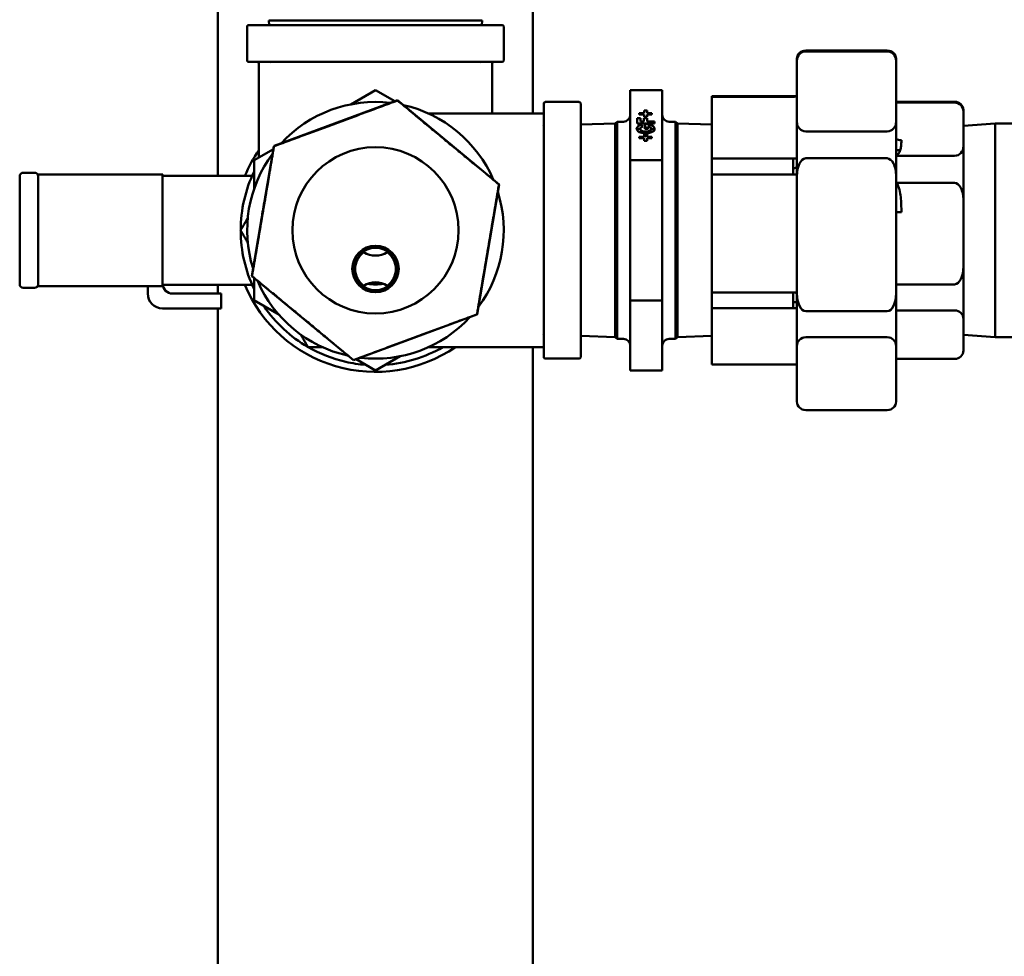
# Model space of a CAD drawing. Units: millimetres. Extents: x -1367 to 5859, y -2038 to 1901.
# Drawn here: x 1844 to 2122, y -1346 to -1082 of the extents above; entities that cross this region are included whole.
import ezdxf

# ---------------------------------------------------------------- set-up
doc = ezdxf.new("R2010")
doc.units = ezdxf.units.MM
doc.header["$LTSCALE"] = 100
doc.layers.add('0-50', color=7, linetype='Continuous', lineweight=50)

msp = doc.modelspace()

# ---------------------------------------------------------------- linework, layer by layer
at = {"layer": '0-50'}
for p, q in [((1900.37, -1125.72), (1900.37, -563.18)), ((1989.27, -1108.2), (1989.27, -574.06)), ((1908.63, -1093.23), (1908.63, -1083.61)), ((1980.62, -1083.22), (1909.03, -1083.22)), ((1914.74, -1081.94), (1974.91, -1081.94)), ((1914.78, -1083.22), (1914.74, -1081.94)), ((1974.87, -1083.22), (1974.91, -1081.94)), ((1981.02, -1093.23), (1981.02, -1083.61)), ((2066.24, -1090.41), (2089.24, -1090.41)), ((2066.24, -1090.41), (2066.24, -1090.65)), ((2089.24, -1090.65), (2066.24, -1090.65)), ((1909.03, -1093.63), (1980.62, -1093.63)), ((1911.89, -1120.56), (1911.89, -1094.03)), ((1915.11, -1094.03), (1915.11, -1094.03)), ((1974.53, -1094.03), (1974.53, -1094.03)), ((1977.76, -1108.2), (1977.76, -1094.03)), ((2063.74, -1093.26), (2063.74, -1092.79)), ((2063.74, -1110.59), (2063.74, -1093.26)), ((2091.74, -1092.79), (2091.74, -1093.26)), ((2091.74, -1110.59), (2091.74, -1093.26)), ((1944.86, -1101.6), (1937.9, -1105.6)), ((1950.28, -1104.74), (1944.86, -1101.6)), ((2016.74, -1101.63), (2025.74, -1101.63)), ((2016.74, -1121.36), (2016.74, -1101.63)), ((2025.74, -1121.36), (2025.74, -1101.63)), ((1916.23, -1117.33), (1951.05, -1104.45)), ((1951.03, -1104.52), (1951.04, -1104.52)), ((1951.05, -1104.45), (1951.04, -1104.52)), ((1951.05, -1104.45), (1979.69, -1128.16)), ((1992.32, -1105.33), (1992.32, -1176.93)), ((1992.72, -1104.93), (2002.34, -1104.93)), ((2002.74, -1176.93), (2002.74, -1105.33)), ((2039.74, -1103.45), (2039.74, -1103.31)), ((2039.74, -1103.31), (2062.74, -1103.31)), ((2062.74, -1103.45), (2039.74, -1103.45)), ((2039.74, -1103.45), (2039.74, -1120.86)), ((2062.74, -1103.31), (2062.74, -1103.45)), ((2091.82, -1104.84), (2108.24, -1104.84)), ((2108.24, -1105.08), (2091.82, -1105.08)), ((1959.84, -1108.2), (1991.93, -1108.2)), ((2019.25, -1108.04), (2020.61, -1108.04)), ((2019.25, -1108.48), (2019.25, -1108.04)), ((2020.61, -1108.48), (2019.25, -1108.48)), ((2020.61, -1108.04), (2020.61, -1107.36)), ((2020.61, -1107.36), (2021.49, -1107.36)), ((2020.61, -1109.16), (2020.61, -1108.48)), ((2021.49, -1107.36), (2021.49, -1108.04)), ((2021.49, -1108.04), (2022.85, -1108.04)), ((2022.85, -1108.48), (2021.49, -1108.48)), ((2021.49, -1108.48), (2021.49, -1109.16)), ((2022.85, -1108.04), (2022.85, -1108.48)), ((2110.74, -1107.22), (2110.74, -1107.69)), ((2110.74, -1107.69), (2110.74, -1117.47)), ((2002.74, -1111.32), (2012.44, -1111.01)), ((2012.44, -1111.01), (2013.03, -1110.54)), ((2012.44, -1111.01), (2012.44, -1171.24)), ((2013.03, -1110.54), (2014.77, -1110.51)), ((2013.03, -1110.54), (2013.03, -1171.72)), ((2018.65, -1110.97), (2018.65, -1109.52)), ((2018.65, -1109.52), (2019.59, -1109.52)), ((2023.53, -1110.97), (2018.65, -1110.97)), ((2019.59, -1109.52), (2019.59, -1110.41)), ((2019.59, -1110.41), (2020.56, -1110.41)), ((2019.79, -1111.39), (2020.29, -1111.82)), ((2020.56, -1110.41), (2020.56, -1109.52)), ((2020.56, -1109.52), (2021.49, -1109.52)), ((2021.49, -1109.16), (2020.61, -1109.16)), ((2020.81, -1112.49), (2020.81, -1111.23)), ((2021.49, -1109.52), (2021.49, -1110.41)), ((2021.49, -1110.41), (2023.53, -1110.41)), ((2023.53, -1110.41), (2023.53, -1110.97)), ((2029.45, -1110.54), (2027.7, -1110.51)), ((2029.45, -1171.72), (2029.45, -1110.54)), ((2030.04, -1111.01), (2029.45, -1110.54)), ((2030.04, -1171.24), (2030.04, -1111.01)), ((2039.74, -1111.32), (2030.04, -1111.01)), ((2063.74, -1125.82), (2063.74, -1110.59)), ((2091.74, -1110.59), (2091.74, -1125.82)), ((2110.74, -1111.61), (2119.74, -1110.98)), ((2119.74, -1171.28), (2119.74, -1110.98)), ((2119.74, -1110.98), (2146.14, -1110.98)), ((1991.92, -1111.65), (1991.92, -1111.65)), ((2020.61, -1114.72), (2020.61, -1114.05)), ((2020.61, -1114.05), (2021.49, -1114.05)), ((2021.75, -1112.49), (2020.81, -1112.49)), ((2020.81, -1113.36), (2020.81, -1113.25)), ((2020.81, -1113.36), (2021.75, -1113.36)), ((2021.49, -1114.05), (2021.49, -1114.72)), ((2021.75, -1111.8), (2021.75, -1112.49)), ((2021.75, -1113.36), (2021.75, -1113.19)), ((2066.24, -1113.21), (2089.24, -1113.21)), ((2019.25, -1115.17), (2019.25, -1114.72)), ((2019.25, -1114.72), (2020.61, -1114.72)), ((2020.61, -1115.17), (2019.25, -1115.17)), ((2020.61, -1115.84), (2020.61, -1115.17)), ((2021.49, -1115.84), (2020.61, -1115.84)), ((2021.49, -1114.72), (2022.85, -1114.72)), ((2022.85, -1115.17), (2021.49, -1115.17)), ((2021.49, -1115.17), (2021.49, -1115.84)), ((2022.85, -1114.72), (2022.85, -1115.17)), ((1909.93, -1154.02), (1916.13, -1117.46)), ((1916, -1118.19), (1910.59, -1121.3)), ((1916.18, -1117.4), (1916.19, -1117.41)), ((2092.91, -1118.5), (2091.82, -1118.5)), ((2110.74, -1117.47), (2110.74, -1132.7)), ((1910.59, -1121.3), (1910.59, -1129.37)), ((2016.74, -1160.89), (2016.74, -1121.36)), ((2025.74, -1121.36), (2016.74, -1121.36)), ((2025.74, -1160.89), (2025.74, -1121.36)), ((2039.74, -1120.86), (2062.74, -1120.86)), ((2039.74, -1125.43), (2039.74, -1120.86)), ((2062.74, -1120.86), (2062.74, -1125.43)), ((2089.24, -1120.82), (2066.24, -1120.82)), ((2091.82, -1120.08), (2108.24, -1120.08)), ((1845.42, -1124.88), (1848.62, -1124.88)), ((1844.42, -1125.88), (1844.42, -1156.38)), ((1851.99, -1125.38), (1849.48, -1125.38)), ((1849.62, -1156.38), (1849.62, -1125.88)), ((1851.99, -1125.38), (1879.43, -1125.38)), ((1879.43, -1125.38), (1884.76, -1125.38)), ((1884.76, -1125.38), (1884.85, -1125.38)), ((1884.76, -1156.88), (1884.76, -1125.38)), ((1910.05, -1125.72), (1884.76, -1125.72)), ((1884.85, -1125.38), (1884.85, -1125.72)), ((1914.12, -1129.44), (1914.35, -1128.1)), ((1914.36, -1128.1), (1914.13, -1129.44)), ((1914.34, -1128.09), (1914.49, -1127.22)), ((1914.35, -1128.1), (1914.34, -1128.09)), ((1914.36, -1128.1), (1914.35, -1128.1)), ((1914.37, -1128.1), (1914.36, -1128.1)), ((1914.52, -1127.23), (1914.37, -1128.1)), ((1914.49, -1127.22), (1914.5, -1127.23)), ((1914.5, -1127.23), (1914.73, -1125.88)), ((1914.73, -1125.89), (1914.51, -1127.23)), ((1914.51, -1127.23), (1914.52, -1127.23)), ((1914.73, -1125.88), (1914.73, -1125.89)), ((2039.74, -1125.43), (2039.74, -1158.67)), ((2062.74, -1125.43), (2039.74, -1125.43)), ((2063.74, -1158.93), (2063.74, -1125.82)), ((2091.74, -1158.93), (2091.74, -1125.82)), ((2108.24, -1127.7), (2091.82, -1127.7)), ((1914.13, -1129.44), (1914.12, -1129.44)), ((1979.72, -1128.24), (1973.52, -1164.8)), ((1979.67, -1128.21), (1979.7, -1128.2)), ((1913.61, -1132.51), (1913.19, -1135.01)), ((1913.37, -1133.87), (1913.6, -1132.5)), ((1913.6, -1132.5), (1913.61, -1132.51)), ((2110.74, -1132.7), (2110.74, -1151.37)), ((1913.12, -1135.53), (1912.63, -1138.38)), ((1912.89, -1136.61), (1913.07, -1135.52)), ((1913.07, -1135.52), (1913.12, -1135.53)), ((1913.25, -1134.68), (1913.39, -1133.83)), ((1912.26, -1140.43), (1912.49, -1139.09)), ((1912.49, -1139.09), (1912.27, -1140.43)), ((1912.49, -1139.09), (1912.49, -1139.09)), ((1912.61, -1138.37), (1912.91, -1136.61)), ((1912.62, -1138.37), (1912.61, -1138.37)), ((1912.92, -1136.61), (1912.62, -1138.37)), ((1912.63, -1138.37), (1912.92, -1136.61)), ((1912.63, -1138.38), (1912.63, -1138.37)), ((1912.91, -1136.61), (1912.89, -1136.61)), ((1912.92, -1136.61), (1912.92, -1136.61)), ((1911.88, -1142.65), (1912.11, -1141.3)), ((1912.12, -1141.31), (1911.89, -1142.65)), ((1912.1, -1141.3), (1912.25, -1140.43)), ((1912.11, -1141.3), (1912.1, -1141.3)), ((1912.12, -1141.31), (1912.11, -1141.3)), ((1912.13, -1141.31), (1912.12, -1141.31)), ((1912.28, -1140.44), (1912.13, -1141.31)), ((1912.25, -1140.43), (1912.26, -1140.43)), ((1912.27, -1140.43), (1912.26, -1140.43)), ((1912.27, -1140.43), (1912.28, -1140.44)), ((1911.89, -1142.65), (1911.88, -1142.65)), ((2110.74, -1151.37), (2110.74, -1166.13)), ((1909.94, -1154.06), (1909.98, -1154.04)), ((1938.6, -1177.8), (1909.96, -1154.1)), ((1910.59, -1154.62), (1910.59, -1160.83)), ((1845.42, -1157.38), (1848.62, -1157.38)), ((1849.48, -1156.88), (1851.99, -1156.88)), ((1851.99, -1156.88), (1879.43, -1156.88)), ((1884.76, -1156.88), (1879.43, -1156.88)), ((1880.56, -1158.98), (1880.56, -1156.88)), ((1910.05, -1156.53), (1884.78, -1156.53)), ((1900.37, -1158.98), (1900.37, -1156.53)), ((2039.74, -1163.1), (2039.74, -1158.67)), ((2039.74, -1158.67), (2062.74, -1158.67)), ((2062.74, -1158.67), (2062.74, -1163.1)), ((2091.82, -1156.37), (2108.24, -1156.37)), ((1901.28, -1158.98), (1887.56, -1158.98)), ((1901.28, -1158.98), (1901.28, -1163.18)), ((1910.59, -1160.83), (1917.45, -1164.81)), ((1910.59, -1160.95), (1910.59, -1160.83)), ((1917.6, -1164.98), (1910.59, -1160.95)), ((2016.74, -1160.89), (2025.74, -1160.89)), ((2016.74, -1180.63), (2016.74, -1160.89)), ((2025.74, -1180.63), (2025.74, -1160.89)), ((2063.74, -1173.69), (2063.74, -1158.93)), ((2091.74, -1158.93), (2091.74, -1173.69)), ((1901.28, -1163.18), (1884.76, -1163.18)), ((1900.37, -1532.13), (1900.37, -1163.18)), ((2062.74, -1163.1), (2039.74, -1163.1)), ((2039.74, -1163.1), (2039.74, -1178.94)), ((2066.24, -1163.92), (2089.24, -1163.92)), ((2108.24, -1163.75), (2091.82, -1163.75)), ((1973.42, -1164.92), (1938.6, -1177.8)), ((1973.47, -1164.86), (1973.46, -1164.85)), ((2110.74, -1166.13), (2110.74, -1175.03)), ((1991.92, -1170.6), (1991.92, -1170.6)), ((2002.74, -1170.94), (2012.44, -1171.24)), ((2012.44, -1171.24), (2013.03, -1171.72)), ((2013.03, -1171.72), (2014.77, -1171.75)), ((2029.45, -1171.72), (2027.7, -1171.75)), ((2030.04, -1171.24), (2029.45, -1171.72)), ((2039.74, -1170.94), (2030.04, -1171.24)), ((2089.24, -1171.3), (2066.24, -1171.3)), ((2110.74, -1170.65), (2119.74, -1171.28)), ((2119.74, -1171.28), (2146.14, -1171.28)), ((1959.84, -1174.06), (1991.93, -1174.06)), ((1989.27, -1442.63), (1989.27, -1174.06)), ((2063.74, -1189.46), (2063.74, -1173.69)), ((2091.74, -1189.46), (2091.74, -1173.69)), ((1938.6, -1177.8), (1938.61, -1177.74)), ((1938.62, -1177.73), (1938.61, -1177.74)), ((1939.37, -1177.52), (1944.79, -1180.66)), ((1944.79, -1180.66), (1951.75, -1176.65)), ((1951.77, -1176.65), (1944.86, -1180.66)), ((1992.72, -1177.32), (2002.34, -1177.32)), ((2091.82, -1177.41), (2108.24, -1177.41)), ((1944.86, -1180.66), (1944.82, -1180.64)), ((2016.74, -1180.63), (2025.74, -1180.63)), ((2039.74, -1178.94), (2062.74, -1178.94)), ((2066.24, -1191.84), (2089.24, -1191.84))]:
    msp.add_line(p, q, dxfattribs=at)
for centre, radius in [((1944.82, -1141.13), 23.45), ((1944.82, -1152.03), 6.55), ((1944.82, -1152.03), 6)]:
    msp.add_circle(centre, radius, dxfattribs=at)
for centre, radius, start, end in [((1909.03, -1083.61), 0.397, 90, 180), ((1980.62, -1083.61), 0.397, 0, 90), ((1909.03, -1093.23), 0.397, 180, 270), ((1911.5, -1094.03), 0.397, 0, 90), ((1911.5, -1094.03), 0.397, 0, 90), ((1978.15, -1094.03), 0.397, 90, 180), ((1978.15, -1094.03), 0.397, 90, 180), ((1980.62, -1093.23), 0.397, 270, 0), ((1944.82, -1141.13), 36.2, 83.2516, 137.3459), ((1944.82, -1141.13), 36.19, 23.2879, 77.4764), ((1992.72, -1105.33), 0.397, 90, 180), ((2002.34, -1105.33), 0.397, 0, 90), ((1991.93, -1107.8), 0.397, 270, 0), ((1991.93, -1107.8), 0.397, 270, 0), ((2014.74, -1108.51), 2, 271, 0), ((2027.74, -1108.51), 2, 180, 269), ((1944.82, -1141.13), 39.93, 145.5644, 157.3023), ((1944.82, -1141.13), 36.2, 143.3822, 197.3821), ((1845.42, -1125.88), 1, 90, 180), ((1848.62, -1125.88), 1, 0, 90), ((1944.82, -1141.13), 38.04, 154.1545, 179.9363), ((1944.82, -1141.13), 36.2, 323.3822, 17.3821), ((1944.82, -1141.13), 38.04, 180.0637, 205.8455), ((1944.82, -1152.03), 5.75, 124.7519, 235.2481), ((1944.82, -1142.28), 6, 236.8883, 303.1117), ((1944.82, -1152.03), 5.75, 304.7519, 55.2481), ((1944.82, -1141.13), 11, 235.1983, 239.5607), ((1944.82, -1141.13), 11, 300.4393, 304.8017), ((1944.82, -1141.13), 36.19, 203.2879, 257.4764), ((1944.82, -1141.13), 15.25, 248.105, 253.2293), ((1944.82, -1161.78), 6, 56.8883, 123.1117), ((1944.82, -1141.13), 15.25, 286.7707, 291.895), ((1845.42, -1156.38), 1, 180, 270), ((1848.62, -1156.38), 1, 270, 0), ((1887.56, -1156.18), 2.8, 180, 270), ((1944.82, -1141.13), 39.93, 202.6977, 304.4356), ((1944.82, -1141.13), 15.25, 261.5482, 278.4518), ((1884.76, -1158.98), 4.2, 180, 270), ((1944.82, -1141.13), 38.04, 214.3101, 239.9363), ((1944.82, -1141.13), 36.2, 263.2516, 317.3459), ((2014.74, -1173.75), 2, 0, 89), ((2027.74, -1173.75), 2, 91, 180), ((1944.82, -1141.13), 38.04, 240.0637, 257.256), ((1944.82, -1141.13), 38.04, 274.194, 299.9363), ((1991.93, -1174.46), 0.397, 0, 90), ((1991.93, -1174.46), 0.397, 0, 90), ((1992.72, -1176.93), 0.397, 180, 270), ((2002.34, -1176.93), 0.397, 270, 0), ((1944.82, -1141.13), 38.04, 257.256, 265.806)]:
    msp.add_arc(centre, radius, start, end, dxfattribs=at)
for centre, major_axis, ratio, start_param, end_param in [((2066.24, -1092.79), (2.5, 0), 0.952699, 1.570796, 3.141593), ((2066.24, -1093.26), (0, -2.62), 0.955506, 3.141593, 4.712389), ((2089.24, -1092.79), (2.5, 0), 0.952699, 0, 1.570796), ((2089.24, -1093.26), (0, -2.62), 0.955506, 1.570796, 3.141593), ((2108.24, -1107.22), (2.5, 0), 0.952699, 0, 1.570796), ((2108.24, -1107.69), (0, -2.62), 0.955506, 1.570796, 3.141593), ((2021.07, -1112.49), (2.55, 0), 0.499169, 2.094395, 7.954149), ((2066.24, -1110.59), (0, -2.62), 0.955506, 4.712389, 6.283185), ((2089.24, -1110.59), (0, -2.62), 0.955506, 0, 1.570796), ((2021.07, -1113.36), (-2.55, 0), 0.499169, 5.348289, 5.935873), ((2021.07, -1112.49), (-1.55, 0), 0.499169, 5.235988, 10.540465), ((2021.07, -1113.36), (-1.55, 0), 0.499169, 5.687529, 6.488686), ((2021.07, -1113.36), (1.55, 0), 0.499169, 4.41115, 4.990693), ((2021.07, -1113.36), (-2.55, 0), 0.499169, 4.442456, 4.812556), ((2021.07, -1113.36), (1.55, 0), 0.499169, 6.077685, 6.878841), ((2021.07, -1113.36), (2.55, 0), 0.499169, 0.347312, 0.934896), ((2021.07, -1113.36), (2.55, 0), 0.499169, 4.531403, 4.879837), ((2093.24, -1113.6), (2.5, 0), 0.852159, 4.068888, 4.712389), ((2108.24, -1117.47), (0, -2.62), 0.955506, 0, 1.570796), ((2066.24, -1125.82), (0, -5), 0.500184, 3.141593, 4.712389), ((2089.24, -1125.82), (0, -5), 0.500184, 1.570796, 3.141593), ((2108.24, -1132.7), (0, -5), 0.500184, 1.570796, 3.141593), ((1913.61, -1132.51), (-0.43, -2.51), 0.008727, 0.523599, 6.383353), ((1913.61, -1132.51), (0.26, 1.53), 0.008727, 3.665191, 8.969669), ((2093.24, -1136.08), (2.5, 0), 0.027097, 1.570796, 2.214297), ((2108.24, -1151.37), (0, -5), 0.500184, 0, 1.570796), ((2066.24, -1158.93), (0, -5), 0.500184, 4.712389, 6.283185), ((2089.24, -1158.93), (0, -5), 0.500184, 0, 1.570796), ((2108.24, -1166.13), (2.5, 0), 0.952699, 0, 1.570796), ((2066.24, -1173.69), (2.5, 0), 0.952699, 1.570796, 3.141593), ((2089.24, -1173.69), (2.5, 0), 0.952699, 0, 1.570796), ((2108.24, -1175.03), (2.5, 0), 0.952699, 4.712389, 6.283185), ((2066.24, -1189.46), (2.5, 0), 0.952699, 3.141593, 4.712389), ((2089.24, -1189.46), (2.5, 0), 0.952699, 4.712389, 6.283185)]:
    msp.add_ellipse(centre, major_axis=major_axis, ratio=ratio, start_param=start_param, end_param=end_param, dxfattribs=at)
for points, weights in [([(1916.19, -1117.41), (1933.63, -1110.97), (1951.03, -1104.52)], [1.60622749487, 1.85607581006, 1.6074977168]), ([(1951.04, -1104.52), (1965.34, -1116.37), (1979.67, -1128.21)], [1.6074357164, 1.85681489561, 1.60689060744]), ([(1913.09, -1135.75), (1914.53, -1127.24), (1916.19, -1117.41)], [1.73094998507, 1.73094998507, 1.60610898284]), ([(1979.67, -1128.21), (1978, -1138.01), (1976.56, -1146.51)], [1.60665354255, 1.73094998507, 1.73094998507]), ([(1909.98, -1154.04), (1911.65, -1144.24), (1913.09, -1135.75)], [1.60665354255, 1.73094998507, 1.73094998507]), ([(1908.8, -1137.59), (1907.81, -1139.32), (1906.76, -1141.13)], [2.04448475195, 2.02048206784, 1.99073132605]), ([(1906.76, -1141.13), (1907.81, -1142.94), (1908.8, -1144.66)], [1.99073132605, 2.02048206784, 2.04448475195]), ([(1976.56, -1146.51), (1975.12, -1155.01), (1973.46, -1164.85)], [1.73094998507, 1.73094998507, 1.60610898284]), ([(1938.61, -1177.74), (1924.31, -1165.88), (1909.98, -1154.04)], [1.6074357164, 1.85681489561, 1.60689060744]), ([(1973.46, -1164.85), (1956.02, -1171.28), (1938.62, -1177.73)], [1.60622749487, 1.85607581006, 1.6074977168]), ([(1923.75, -1170.56), (1924.75, -1172.28), (1925.79, -1174.09)], [2.04448475195, 2.02048206784, 1.99073132605]), ([(1925.79, -1174.09), (1927.88, -1174.09), (1929.87, -1174.09)], [1.99073132605, 2.02048206784, 2.04448475195]), ([(1959.77, -1174.09), (1961.76, -1174.09), (1963.86, -1174.09)], [2.04448475195, 2.02048206784, 1.99073132605]), ([(1963.86, -1174.09), (1963.86, -1174.07), (1963.87, -1174.06)], [1.99073132605, 1.99098952852, 1.99124729803])]:
    msp.add_rational_spline(points, weights, degree=2, dxfattribs=at)
for points, knots in [([(2062.74, -1103.31), (2062.92, -1103.31), (2063.11, -1103.3), (2063.29, -1103.27), (2063.38, -1103.25), (2063.48, -1103.23), (2063.57, -1103.21), (2063.62, -1103.2), (2063.68, -1103.18), (2063.74, -1103.17)], [0, 0, 0, 0, 0.125, 0.125, 0.125, 0.1875, 0.1875, 0.1875, 0.2256539, 0.2256539, 0.2256539, 0.2256539]), ([(2093.24, -1115.73), (2093.24, -1116.1), (2093.23, -1116.48), (2093.2, -1116.85), (2093.18, -1117.22), (2093.13, -1117.59), (2093.05, -1117.97), (2093.01, -1118.15), (2092.96, -1118.34), (2092.9, -1118.52), (2092.84, -1118.7), (2092.77, -1118.89), (2092.68, -1119.07), (2092.59, -1119.25), (2092.48, -1119.42), (2092.34, -1119.6), (2092.21, -1119.77), (2092.04, -1119.94), (2091.82, -1120.08)], [0, 0, 0, 0, 0.002138764, 0.002138764, 0.002138764, 0.004277528, 0.004277528, 0.004277528, 0.00534691, 0.00534691, 0.00534691, 0.006416292, 0.006416292, 0.006416292, 0.007485674, 0.007485674, 0.007485674, 0.008555056, 0.008555056, 0.008555056, 0.008555056]), ([(2062.74, -1120.86), (2062.92, -1120.86), (2063.11, -1120.85), (2063.29, -1120.85), (2063.38, -1120.85), (2063.48, -1120.84), (2063.57, -1120.84), (2063.62, -1120.84), (2063.68, -1120.84), (2063.74, -1120.83)], [0, 0, 0, 0, 0.125, 0.125, 0.125, 0.1875, 0.1875, 0.1875, 0.2256539, 0.2256539, 0.2256539, 0.2256539]), ([(2062.74, -1123.58), (2062.95, -1123.58), (2063.16, -1123.57), (2063.49, -1123.52), (2063.61, -1123.49), (2063.74, -1123.46)], [0, 0, 0, 0, 0.0630506, 0.0630506, 0.1017607, 0.1017607, 0.1017607, 0.1017607]), ([(2091.82, -1127.7), (2091.93, -1127.84), (2092.03, -1128), (2092.11, -1128.15), (2092.2, -1128.31), (2092.28, -1128.47), (2092.34, -1128.64), (2092.48, -1128.97), (2092.59, -1129.31), (2092.68, -1129.66), (2092.86, -1130.35), (2092.97, -1131.05), (2093.05, -1131.75), (2093.13, -1132.46), (2093.18, -1133.17), (2093.2, -1133.88), (2093.23, -1134.59), (2093.24, -1135.3), (2093.24, -1136.02)], [0, 0, 0, 0, 0.000543094, 0.000543094, 0.000543094, 0.001086187, 0.001086187, 0.001086187, 0.002172375, 0.002172375, 0.002172375, 0.00434475, 0.00434475, 0.00434475, 0.006517125, 0.006517125, 0.006517125, 0.0086895, 0.0086895, 0.0086895, 0.0086895]), ([(2062.74, -1158.67), (2062.92, -1158.67), (2063.11, -1158.68), (2063.29, -1158.71), (2063.38, -1158.72), (2063.48, -1158.74), (2063.57, -1158.76), (2063.62, -1158.77), (2063.68, -1158.78), (2063.74, -1158.79)], [0, 0, 0, 0, 0.125, 0.125, 0.125, 0.1875, 0.1875, 0.1875, 0.2256539, 0.2256539, 0.2256539, 0.2256539]), ([(2062.74, -1161.4), (2062.92, -1161.4), (2063.11, -1161.4), (2063.29, -1161.41), (2063.38, -1161.41), (2063.48, -1161.41), (2063.57, -1161.42), (2063.62, -1161.42), (2063.68, -1161.42), (2063.74, -1161.42)], [0, 0, 0, 0, 0.125, 0.125, 0.125, 0.1875, 0.1875, 0.1875, 0.2256539, 0.2256539, 0.2256539, 0.2256539]), ([(2062.74, -1178.94), (2062.95, -1178.94), (2063.16, -1178.96), (2063.49, -1179.02), (2063.61, -1179.05), (2063.74, -1179.09)], [0, 0, 0, 0, 0.0630506, 0.0630506, 0.1017607, 0.1017607, 0.1017607, 0.1017607])]:
    msp.add_open_spline(points, degree=3, knots=knots, dxfattribs=at)
for points in [[(2063.74, -1103.3), (2063.41, -1103.4), (2063.07, -1103.45), (2062.74, -1103.45)], [(2091.82, -1104.84), (2091.79, -1104.84), (2091.76, -1104.84), (2091.74, -1104.84)], [(2091.74, -1105.08), (2091.76, -1105.08), (2091.79, -1105.08), (2091.82, -1105.08)], [(1916.18, -1117.4), (1916.16, -1117.42), (1916.14, -1117.44), (1916.13, -1117.46)], [(1916.23, -1117.33), (1916.21, -1117.35), (1916.19, -1117.38), (1916.18, -1117.4)], [(2091.74, -1118.5), (2091.76, -1118.5), (2091.79, -1118.5), (2091.82, -1118.5)], [(2091.82, -1120.08), (2091.79, -1120.08), (2091.76, -1120.08), (2091.74, -1120.08)], [(2063.74, -1125.31), (2063.41, -1125.39), (2063.07, -1125.43), (2062.74, -1125.43)], [(2091.74, -1127.7), (2091.76, -1127.7), (2091.79, -1127.7), (2091.82, -1127.7)], [(1979.7, -1128.2), (1979.7, -1128.18), (1979.69, -1128.17), (1979.69, -1128.16)], [(1979.72, -1128.24), (1979.71, -1128.22), (1979.71, -1128.21), (1979.7, -1128.2)], [(1909.93, -1154.02), (1909.93, -1154.03), (1909.94, -1154.05), (1909.94, -1154.06)], [(1909.94, -1154.06), (1909.95, -1154.07), (1909.95, -1154.08), (1909.96, -1154.1)], [(2091.82, -1156.37), (2091.79, -1156.37), (2091.76, -1156.37), (2091.74, -1156.37)], [(2063.74, -1163.13), (2063.41, -1163.11), (2063.07, -1163.1), (2062.74, -1163.1)], [(2091.74, -1163.75), (2091.76, -1163.75), (2091.79, -1163.75), (2091.82, -1163.75)], [(1973.42, -1164.92), (1973.44, -1164.9), (1973.45, -1164.88), (1973.47, -1164.86)], [(1973.47, -1164.86), (1973.49, -1164.84), (1973.51, -1164.82), (1973.52, -1164.8)], [(2091.82, -1177.41), (2091.79, -1177.41), (2091.76, -1177.41), (2091.74, -1177.41)]]:
    msp.add_open_spline(points, degree=3, dxfattribs=at)

doc.saveas('drawing.dxf')
